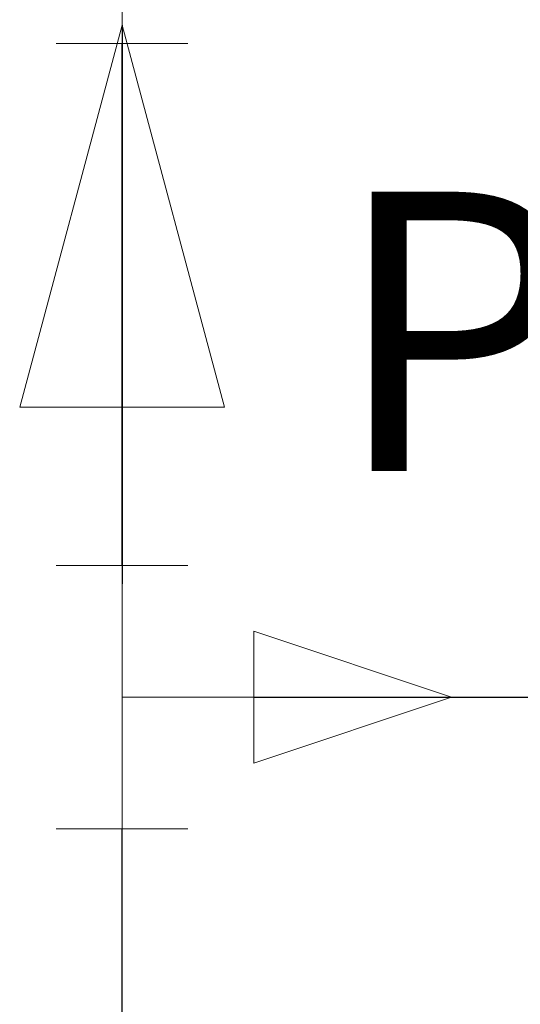
# Model space of a CAD drawing. Units: inches. Extents: x 4206 to 5021, y 2940 to 3129.
# Drawn here: x 4519 to 4519, y 3084 to 3085 of the extents above; entities that cross this region are included whole.
import ezdxf

# ---------------------------------------------------------------- set-up
doc = ezdxf.new("R2010")
doc.units = ezdxf.units.IN
doc.header["$MEASUREMENT"] = 0
for name, color, linetype, lineweight in [('AF-Conexões', 9, 'Continuous', 20), ('AF-Sentido tubo', 9, 'Continuous', 20), ('AF-Textos tubo', 7, 'Continuous', 20), ('AF-Tubos', 4, 'Continuous', 30)]:
    doc.layers.add(name, color=color, linetype=linetype, lineweight=lineweight)
doc.styles.add('ARIAL', font='arial.ttf', dxfattribs={"height": 0.125})
doc.dimstyles.get("Standard").update_dxf_attribs({"dimtxt": 0.18, "dimasz": 0.18, "dimexe": 0.18, "dimexo": 0.0625, "dimgap": 0.09, "dimtad": 0, "dimtih": 1, "dimtoh": 1, "dimdec": 4, "dimzin": 0, "dimdsep": 46, "dimtxsty": 'Standard', "dimcen": 0.09, "dimadec": 0, "dimazin": 0, "dimtfac": 1, "dimtdec": 4, "dimtofl": 0, "dimtmove": 0, "dimatfit": 3, "dimfxl": 0, "dimtolj": 1, "dimtzin": 0, "dimarcsym": 0})

msp = doc.modelspace()

# ---------------------------------------------------------------- linework, layer by layer
at = {"layer": 'AF-Conexões', "linetype": 'Continuous'}
for p, q in [((4518.64907, 3084.55204), (4518.64907, 3084.50204)), ((4518.62407, 3084.50204), (4518.67407, 3084.50204)), ((4518.62407, 3084.30414), (4518.67407, 3084.30414)), ((4518.64907, 3084.25414), (4518.64907, 3084.30414)), ((4518.69907, 3084.27914), (4518.69907, 3084.22914)), ((4518.69907, 3084.27914), (4518.77407, 3084.25414)), ((4518.64907, 3084.25414), (4518.69907, 3084.25414)), ((4518.64907, 3084.25414), (4518.64907, 3084.20414)), ((4518.69907, 3084.22914), (4518.77407, 3084.25414)), ((4518.62407, 3084.20414), (4518.67407, 3084.20414))]:
    msp.add_line(p, q, dxfattribs=at)
at = {"layer": 'AF-Sentido tubo'}
for p, q in [((4518.64907, 3084.50899), (4518.61025, 3084.3641)), ((4518.6879, 3084.3641), (4518.64907, 3084.50899)), ((4518.61025, 3084.3641), (4518.6879, 3084.3641))]:
    msp.add_line(p, q, dxfattribs=at)
at = {"layer": 'AF-Tubos'}
for p, q in [((4518.64907, 3084.30414), (4518.64907, 3084.50204)), ((4518.69907, 3084.25414), (4519.39837, 3084.25414)), ((4518.64907, 3080.29419), (4518.64907, 3084.20414))]:
    msp.add_line(p, q, dxfattribs=at)

# ---------------------------------------------------------------- texts
at = {"layer": 'AF-Textos tubo', "insert": (4518.99587, 3084.30689), "char_height": 0.1059, "width": 0.3812401, "attachment_point": 9, "line_spacing_factor": 0.798, "style": 'ARIAL'}
msp.add_mtext('PVC', dxfattribs=at)

# ---------------------------------------------------------------- leaders
at = {"layer": 'AF-Sentido tubo', "has_arrowhead": 0}
msp.add_leader([(4518.64907, 3084.50899), (4518.64907, 3084.29719)], dimstyle='Standard', dxfattribs=at)

doc.saveas('drawing.dxf')
